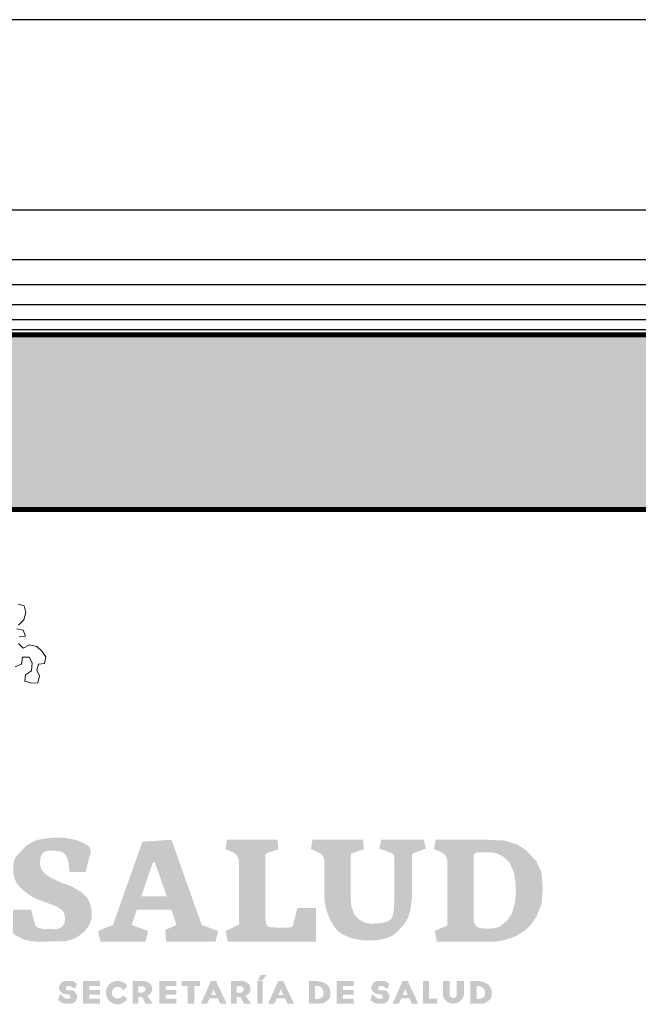
# Model space of a CAD drawing. Units: metres. Extents: x 158 to 328, y 199 to 257.
# Drawn here: x 280 to 281, y 208 to 210 of the extents above; entities that cross this region are included whole.
import ezdxf

# ---------------------------------------------------------------- set-up
doc = ezdxf.new("R2010")
doc.units = ezdxf.units.M
doc.header["$MEASUREMENT"] = 0
doc.layers.get('0').update_dxf_attribs({"linetype": 'CONTINUOUS'})
doc.layers.add('ARBOL', color=96, linetype='CONTINUOUS', lineweight=5)

# ---------------------------------------------------------------- blocks, each defined once
blk = doc.blocks.new('A$C3AEA4348')
at = {"true_color": 0xa32e2e}
h = blk.add_hatch(color=17, dxfattribs=at)
h.paths.add_polyline_path([(16.55, 8.191), (15.994, 8.457), (15.758, 8.611), (15.577, 8.79), (15.492, 8.926), (15.43, 9.137), (15.424, 9.329), (15.448, 9.558), (15.58, 9.805), (15.792, 9.896), (16.14, 9.928), (16.581, 9.861), (16.755, 9.737), (16.905, 9.502), (16.978, 9.176), (17.002, 8.917), (17, 8.752), (17.887, 8.752), (18.174, 9.895), (18.081, 10.144), (17.818, 10.3), (17.402, 10.487), (16.81, 10.601), (16.235, 10.625), (15.819, 10.587), (15.31, 10.504), (15.036, 10.399), (14.7, 10.204), (14.093, 9.566), (13.99, 9.264), (13.967, 8.752), (13.991, 8.66), (14.037, 8.429), (14.135, 8.198), (14.289, 7.98), (14.533, 7.756), (14.805, 7.548), (15.12, 7.36), (15.486, 7.202), (16.026, 7.009), (16.372, 6.867), (16.631, 6.689), (16.738, 6.516), (16.774, 6.277), (16.748, 6.018), (16.631, 5.804), (16.443, 5.702), (16.239, 5.667), (15.899, 5.672), (15.634, 5.672), (15.38, 5.728), (15.278, 5.753), (15.156, 5.88), (14.94, 6.732), (13.967, 6.732), (13.967, 5.427), (14.144, 5.312), (14.566, 5.102), (14.918, 5.021), (15.359, 4.99), (16.816, 5.021), (17.2, 5.132), (17.485, 5.267), (17.834, 5.556), (18.07, 5.862), (18.21, 6.222), (18.221, 6.657), (18.127, 7.073), (17.96, 7.377), (17.663, 7.671), (17.136, 7.978)])
h.paths.add_polyline_path([(22.535, 10.504), (20.965, 10.398), (19.367, 5.899), (18.561, 5.568), (18.692, 4.99), (21.132, 4.99), (21.27, 5.568), (20.381, 5.899), (20.663, 6.732), (22.524, 6.732), (22.807, 5.899), (22.194, 5.627), (22.24, 4.99), (24.921, 4.99), (25.059, 5.568), (24.17, 5.899)])
h.paths.add_polyline_path([(22.283, 7.443), (20.904, 7.443), (21.516, 9.247), (21.632, 9.29)], flags=16)
h.paths.add_polyline_path([(27.61, 9.656), (27.66, 9.759), (27.788, 9.818), (28.325, 9.987), (28.274, 10.504), (25.54, 10.504), (25.456, 10.002), (25.639, 9.922), (25.876, 9.816), (26.027, 9.716), (26.115, 9.594), (26.169, 9.433), (26.187, 9.346), (26.187, 5.914), (25.468, 5.573), (25.581, 4.992), (30.356, 4.992), (30.356, 6.814), (29.347, 6.814), (29.101, 5.834), (29.014, 5.769), (28.782, 5.747), (28.234, 5.757), (27.872, 5.776), (27.729, 5.829), (27.654, 6.006), (27.61, 6.202)])
h.paths.add_polyline_path([(32.265, 6.935), (32.235, 7.443), (32.235, 9.656), (32.285, 9.759), (32.413, 9.818), (32.95, 9.987), (32.9, 10.504), (30.165, 10.504), (30.082, 10.002), (30.264, 9.922), (30.501, 9.816), (30.652, 9.716), (30.741, 9.594), (30.794, 9.433), (30.813, 9.346), (30.813, 7.443), (30.825, 7.199), (30.878, 6.851), (30.997, 6.487), (31.176, 6.067), (31.323, 5.829), (31.569, 5.528), (31.858, 5.353), (32.247, 5.186), (32.715, 5.094), (33.179, 5.052), (33.702, 5.077), (34.133, 5.169), (34.497, 5.319), (34.81, 5.583), (35.107, 5.909), (35.325, 6.268), (35.413, 6.526), (35.48, 6.811), (35.56, 7.443), (35.56, 9.678), (35.589, 9.747), (35.64, 9.786), (35.878, 9.868), (36.304, 10.03), (36.196, 10.504), (33.889, 10.504), (33.777, 10.028), (34.022, 9.937), (34.408, 9.801), (34.498, 9.756), (34.544, 9.708), (34.571, 9.635), (34.6, 9.422), (34.6, 7.385), (34.577, 6.822), (34.528, 6.462), (34.502, 6.396), (34.422, 6.211), (34.161, 6.055), (33.722, 5.98), (33.291, 5.972), (33.011, 6.015), (32.65, 6.214), (32.421, 6.481)])
h.paths.add_polyline_path([(42.307, 6.375), (42.575, 7.085), (42.621, 7.9), (42.577, 8.544), (42.552, 8.756), (42.277, 9.344), (41.717, 9.942), (41.227, 10.261), (40.518, 10.465), (39.559, 10.504), (36.824, 10.504), (36.741, 10.002), (36.923, 9.922), (37.16, 9.816), (37.311, 9.716), (37.4, 9.594), (37.453, 9.433), (37.472, 9.346), (37.472, 5.875), (36.777, 5.568), (36.898, 4.991), (40.065, 4.991), (40.449, 5.056), (40.868, 5.175), (41.218, 5.315), (41.679, 5.608), (41.994, 5.915)])
h.paths.add_polyline_path([(38.894, 9.656), (38.944, 9.759), (39.072, 9.818), (39.895, 9.818), (40.158, 9.759), (40.519, 9.579), (40.85, 9.238), (41.072, 8.723), (41.158, 8.177), (41.175, 7.691), (41.128, 7.098), (40.955, 6.509), (40.681, 6.113), (40.282, 5.796), (39.959, 5.718), (39.697, 5.689), (39.318, 5.712), (39.071, 5.787), (38.977, 5.905), (38.894, 6.084)], flags=16)
at = {"true_color": 0xa68f0c}
h = blk.add_hatch(color=54, dxfattribs=at)
h.paths.add_polyline_path([(17.425, 1.959), (17.431, 2.112), (17.352, 2.215), (17.299, 2.295), (17.193, 2.356), (17.042, 2.366), (16.899, 2.358), (16.841, 2.385), (16.825, 2.443), (16.833, 2.53), (16.875, 2.578), (16.939, 2.589), (17.042, 2.589), (17.129, 2.554), (17.209, 2.504), (17.314, 2.443), (17.419, 2.697), (17.323, 2.79), (17.187, 2.869), (16.758, 2.869), (16.666, 2.835), (16.52, 2.718), (16.473, 2.61), (16.452, 2.496), (16.47, 2.374), (16.549, 2.274), (16.661, 2.192), (16.83, 2.157), (16.976, 2.139), (17.05, 2.083), (17.069, 1.99), (17.045, 1.935), (16.989, 1.908), (16.875, 1.898), (16.78, 1.93), (16.645, 2.022), (16.509, 2.158), (16.397, 1.839), (16.53, 1.734), (16.646, 1.673), (16.752, 1.637), (16.797, 1.631), (17.014, 1.631), (17.181, 1.663), (17.299, 1.729), (17.386, 1.843)])
h.paths.add_polyline_path([(18.672, 2.387), (18.09, 2.387), (18.09, 2.604), (18.672, 2.604), (18.672, 2.869), (17.743, 2.869), (17.743, 1.631), (18.672, 1.631), (18.672, 1.905), (18.09, 1.905), (18.09, 2.122), (18.672, 2.122)])
h.paths.add_polyline_path([(19.923, 2.355), (20.138, 2.596, 3.251738), (20.142, 1.885), (19.918, 2.1, -4.807332)])
h.paths.add_polyline_path([(21.418, 2.204), (21.491, 2.35), (21.487, 2.529), (21.445, 2.644), (21.256, 2.81), (21.089, 2.869), (20.431, 2.869), (20.431, 1.631), (20.736, 1.631), (20.736, 2.004), (20.938, 2.004), (21.148, 1.631), (21.533, 1.631), (21.235, 2.056), (21.307, 2.117)])
h.paths.add_polyline_path([(20.736, 2.24), (20.736, 2.587), (20.944, 2.582), (21.044, 2.558), (21.104, 2.492), (21.119, 2.425), (21.119, 2.374), (21.092, 2.313), (21.035, 2.262), (20.98, 2.24)], flags=16)
h.paths.add_polyline_path([(22.801, 2.387), (22.219, 2.387), (22.219, 2.604), (22.801, 2.604), (22.801, 2.869), (21.872, 2.869), (21.872, 1.631), (22.801, 1.631), (22.801, 1.905), (22.219, 1.905), (22.219, 2.122), (22.801, 2.122)])
h.paths.add_polyline_path([(23.777, 2.604), (24.087, 2.604), (24.087, 2.869), (23.08, 2.869), (23.08, 2.604), (23.408, 2.604), (23.408, 1.631), (23.777, 1.631)])
h.paths.add_polyline_path([(24.942, 2.869), (24.672, 2.869), (24.121, 1.631), (24.461, 1.631), (24.594, 1.93), (25.037, 1.93), (25.178, 1.631), (25.525, 1.631)])
h.paths.add_polyline_path([(24.809, 2.413), (24.953, 2.107), (24.673, 2.107)], flags=16)
h.paths.add_polyline_path([(26.578, 2.81), (26.412, 2.869), (25.753, 2.869), (25.753, 1.631), (26.059, 1.631), (26.059, 2.004), (26.26, 2.004), (26.47, 1.631), (26.855, 1.631), (26.557, 2.056), (26.63, 2.117), (26.74, 2.204), (26.813, 2.35), (26.809, 2.529), (26.767, 2.644)])
h.paths.add_polyline_path([(26.059, 2.587), (26.266, 2.582), (26.366, 2.558), (26.426, 2.492), (26.442, 2.425), (26.442, 2.374), (26.414, 2.313), (26.357, 2.262), (26.302, 2.24), (26.059, 2.24)], flags=16)
h.paths.add_polyline_path([(27.475, 2.869), (27.177, 2.869), (27.177, 1.631), (27.475, 1.631)])
h.paths.add_polyline_path([(27.692, 3.195), (27.378, 3.196), (27.206, 2.905), (27.448, 2.905)])
h.paths.add_polyline_path([(28.583, 2.869), (28.313, 2.869), (27.762, 1.631), (28.102, 1.631), (28.236, 1.93), (28.678, 1.93), (28.819, 1.631), (29.167, 1.631)])
h.paths.add_polyline_path([(28.595, 2.107), (28.314, 2.107), (28.45, 2.413)], flags=16)
h.paths.add_polyline_path([(31.143, 2.222), (31.11, 2.4), (31.069, 2.51), (30.96, 2.673), (30.753, 2.794), (30.393, 2.869), (29.979, 2.869), (29.979, 1.631), (30.641, 1.631), (30.794, 1.685), (30.952, 1.793), (31.095, 1.923), (31.122, 2.051)])
h.paths.add_polyline_path([(30.31, 2.589), (30.477, 2.589), (30.6, 2.549), (30.688, 2.474), (30.741, 2.384), (30.768, 2.236), (30.751, 2.098), (30.703, 1.993), (30.593, 1.932), (30.467, 1.897), (30.392, 1.892), (30.31, 1.892)], flags=16)
h.paths.add_polyline_path([(32.399, 2.387), (31.817, 2.387), (31.817, 2.604), (32.399, 2.604), (32.399, 2.869), (31.47, 2.869), (31.47, 1.631), (32.399, 1.631), (32.399, 1.905), (31.817, 1.905), (31.817, 2.122), (32.399, 2.122)])
h.paths.add_polyline_path([(33.736, 2.53), (33.778, 2.578), (33.842, 2.589), (33.945, 2.589), (34.032, 2.554), (34.112, 2.504), (34.217, 2.443), (34.322, 2.697), (34.226, 2.79), (34.09, 2.869), (33.661, 2.869), (33.569, 2.835), (33.423, 2.718), (33.376, 2.61), (33.354, 2.496), (33.373, 2.374), (33.452, 2.274), (33.564, 2.192), (33.733, 2.157), (33.879, 2.139), (33.953, 2.083), (33.971, 1.99), (33.948, 1.935), (33.892, 1.908), (33.778, 1.898), (33.683, 1.93), (33.548, 2.022), (33.412, 2.158), (33.3, 1.839), (33.433, 1.734), (33.549, 1.673), (33.655, 1.637), (33.7, 1.631), (33.917, 1.631), (34.084, 1.663), (34.202, 1.729), (34.289, 1.843), (34.328, 1.959), (34.334, 2.112), (34.255, 2.215), (34.202, 2.295), (34.096, 2.356), (33.945, 2.366), (33.802, 2.358), (33.744, 2.385), (33.728, 2.443)])
h.paths.add_polyline_path([(35.314, 2.869), (35.045, 2.869), (34.493, 1.631), (34.834, 1.631), (34.967, 1.93), (35.409, 1.93), (35.55, 1.631), (35.898, 1.631)])
h.paths.add_polyline_path([(35.182, 2.413), (35.326, 2.107), (35.046, 2.107)], flags=16)
h.paths.add_polyline_path([(36.471, 2.869), (36.139, 2.869), (36.139, 1.631), (36.924, 1.631), (36.924, 1.905), (36.471, 1.905)])
h.paths.add_polyline_path([(37.588, 2.869), (37.223, 2.869), (37.223, 2.056, 0.788899), (38.364, 2.134), (38.364, 2.869), (37.976, 2.869), (37.976, 2.14, -1.018907), (37.588, 2.14)])
h.paths.add_polyline_path([(39.831, 1.923), (39.858, 2.051), (39.878, 2.222), (39.846, 2.4), (39.805, 2.51), (39.695, 2.673), (39.488, 2.794), (39.129, 2.869), (38.714, 2.869), (38.714, 1.631), (39.377, 1.631), (39.53, 1.685), (39.688, 1.793)])
h.paths.add_polyline_path([(39.046, 1.892), (39.046, 2.589), (39.213, 2.589), (39.336, 2.549), (39.423, 2.474), (39.476, 2.384), (39.504, 2.236), (39.486, 2.098), (39.438, 1.993), (39.328, 1.932), (39.203, 1.897), (39.127, 1.892)], flags=16)
blk = doc.blocks.new('Arbol alzado 109')
at = {"color": 114}
for points in [[(1.6323, 2.9439), (1.6499, 2.9519), (1.6531, 2.9711), (1.6722, 2.971), (1.6802, 2.9551), (1.6786, 2.9327), (1.661, 2.9216), (1.6594, 2.904), (1.6786, 2.8976), (1.6961, 2.8992), (1.7009, 2.9183), (1.693, 2.9343), (1.6978, 2.9519), (1.7153, 2.9534), (1.7185, 2.9726), (1.7074, 2.9886), (1.693, 3.0013), (1.6723, 3.0061), (1.6547, 2.9966), (1.642, 3.0094)], [(1.6436, 3.0285), (1.6611, 3.0301), (1.6548, 3.0477), (1.6372, 3.0509)], [(1.642, 3.062), (1.6564, 3.0764), (1.6628, 3.0971), (1.658, 3.1163), (1.6405, 3.1211)]]:
    blk.add_lwpolyline(points, dxfattribs=at)

msp = doc.modelspace()

# ---------------------------------------------------------------- hatches: boundary and pattern name
at = {"linetype": 'Continuous'}
h = msp.add_hatch(color=22, dxfattribs=at)
h.dxf.hatch_style = 1
h.paths.add_polyline_path([(287.0704, 209.5733), (282.1704, 209.5733), (282.1704, 209.2233), (287.0704, 209.2233)])
h.paths.add_polyline_path([(282.1704, 209.5733), (273.9004, 209.5733), (273.9004, 209.2233), (282.1704, 209.2233)])
h.paths.add_polyline_path([(276.3854, 209.4483, -1), (276.2854, 209.4483, -1)], flags=16)
h.paths.add_polyline_path([(277.9854, 209.4483, -1), (277.8854, 209.4483, -1)], flags=16)
h.paths.add_polyline_path([(279.5854, 209.4483, -1), (279.4854, 209.4483, -1)], flags=16)
h.paths.add_polyline_path([(281.1854, 209.4483, -1), (281.0854, 209.4483, -1)], flags=16)
h.paths.add_polyline_path([(273.9004, 209.5733), (272.9704, 209.5733), (272.9704, 209.2233), (273.9004, 209.2233)])
h.paths.add_polyline_path([(273.3954, 209.4483, -1), (273.4954, 209.4483, -1)], flags=16)
h.paths.add_polyline_path([(269.369, 209.8231), (267.0704, 209.8231), (267.0704, 209.4731), (269.1204, 209.4731), (269.1204, 209.5733), (269.369, 209.5733)])
h.paths.add_polyline_path([(272.9704, 209.5733), (269.1204, 209.5733), (269.1204, 209.2233), (272.9704, 209.2233)])
h.paths.add_polyline_path([(269.6954, 209.4483, -1), (269.5954, 209.4483, -1)], flags=16)
h.paths.add_polyline_path([(271.0954, 209.4483, -1), (270.9954, 209.4483, -1)], flags=16)
h.paths.add_polyline_path([(272.4954, 209.4483, -1), (272.3954, 209.4483, -1)], flags=16)

# ---------------------------------------------------------------- linework, layer by layer
at = {"color": 251, "true_color": 0x636466}
msp.add_line((269.369, 209.8231), (287.0704, 209.8231), dxfattribs=at)
for points in [[(283.8704, 209.8231), (283.8704, 210.2033), (278.9704, 210.2033), (278.9704, 209.8231)], [(287.0704, 209.5733), (269.1204, 209.5733), (269.1204, 209.2233), (287.0704, 209.2233)]]:
    msp.add_lwpolyline(points)
for points in [[(287.0704, 209.7233), (269.369, 209.7233)], [(287.0704, 209.6733), (269.369, 209.6733)], [(287.0704, 209.6333), (269.369, 209.6333)], [(287.0704, 209.6033), (269.369, 209.6033)], [(287.0704, 209.5833), (269.369, 209.5833)]]:
    msp.add_lwpolyline(points, dxfattribs=at)
at = {"const_width": 0.01}
msp.add_lwpolyline([(273.9004, 209.5733), (282.1704, 209.5733), (282.1704, 209.2233), (273.9004, 209.2233), (273.9004, 209.5733)], dxfattribs=at)

# ---------------------------------------------------------------- block references
at = {"xscale": 0.03698649582953593, "yscale": 0.03698649582953593, "zscale": 0.03698649582953593}
msp.add_blockref('A$C3AEA4348', (279.1931, 208.1745), dxfattribs=at)
at = {"layer": 'ARBOL', "xscale": 0.7086614173228347, "yscale": 0.7086614173228347, "zscale": 0.7086614173228347}
msp.add_blockref('Arbol alzado 109', (278.557, 206.8226), dxfattribs=at)

doc.saveas('drawing.dxf')
